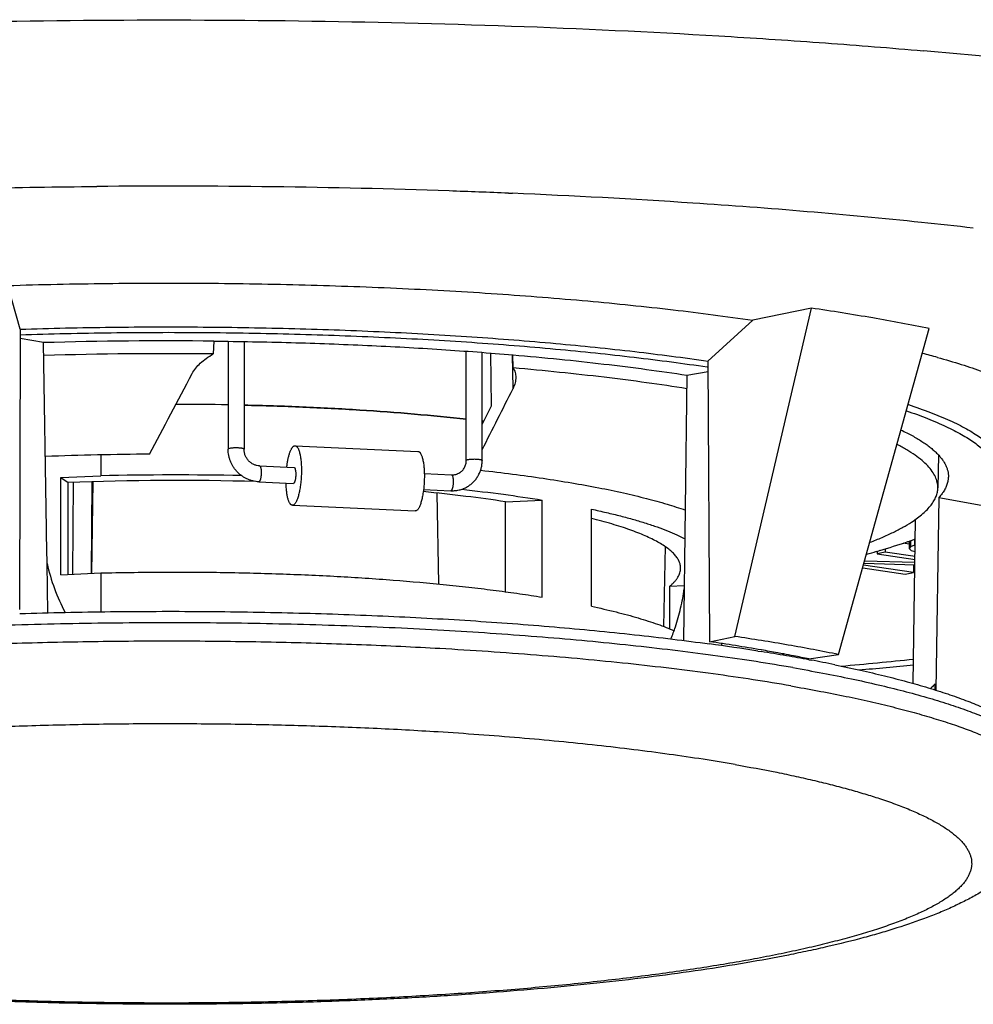
# Model space of a CAD drawing. Units: inches. Extents: x 0 to 22, y 0 to 17.
# Drawn here: x 12.5 to 13.7, y 3.3 to 4.6 of the extents above; entities that cross this region are included whole.
import ezdxf

# ---------------------------------------------------------------- set-up
doc = ezdxf.new("R2010")
doc.units = ezdxf.units.IN
doc.header["$LTSCALE"] = 1.21
doc.header["$MEASUREMENT"] = 0
doc.layers.get('0').update_dxf_attribs({"linetype": 'CONTINUOUS'})
for name, color, linetype in [('02___PRT_ALL_AXES', 7, 'CONTINUOUS'), ('3_ALL_AXES', 7, 'CONTINUOUS'), ('7_ALL_FEATURES', 7, 'CONTINUOUS')]:
    doc.layers.add(name, color=color, linetype=linetype)

msp = doc.modelspace()

# ---------------------------------------------------------------- linework, layer by layer
at = {"color": 7, "linetype": 'Continuous'}
for p, q in [((13.6553, 4.5194), (13.663, 4.5187)), ((12.527, 4.1687), (12.5116, 4.2236)), ((13.4259, 3.7824), (13.5222, 4.1951)), ((13.5222, 4.1951), (13.4484, 4.18)), ((13.3922, 4.1285), (13.4484, 4.18)), ((12.527, 4.1687), (12.5265, 3.8163)), ((13.5565, 3.7597), (13.6705, 4.1694)), ((12.5567, 4.1518), (12.527, 4.1569)), ((12.5604, 3.9173), (12.5567, 4.1518)), ((12.7706, 4.1537), (12.77, 4.1376)), ((12.7888, 4.1535), (12.7888, 4.0178)), ((12.8088, 4.1532), (12.8088, 4.0178)), ((13.0882, 4.0038), (13.0882, 4.1411)), ((13.1082, 4.0038), (13.1082, 4.1396)), ((13.1188, 4.1388), (13.1196, 4.072)), ((13.147, 4.0941), (13.1462, 4.1365)), ((13.1473, 4.12), (13.1469, 4.1364)), ((13.3922, 4.1285), (13.3943, 3.7759)), ((13.3657, 4.1109), (13.3615, 3.7774)), ((13.3657, 4.1109), (13.3923, 4.1155)), ((13.1196, 4.072), (13.1082, 4.0494)), ((13.11, 4.053), (13.1082, 4.0532)), ((12.7891, 4.0182), (12.7888, 4.0178)), ((12.7906, 4.0187), (12.7891, 4.0182)), ((12.873, 4.0223), (13.0275, 4.0151)), ((13.6819, 4.0105), (13.6812, 3.9692)), ((13.0882, 4.0038), (13.0885, 4.0043)), ((13.0885, 4.0043), (13.089, 4.0045)), ((12.8282, 3.9968), (12.8717, 3.9948)), ((13.0354, 3.9872), (13.0697, 3.9856)), ((12.5934, 3.8607), (12.5942, 3.9763)), ((12.6167, 3.8618), (12.6178, 3.9771)), ((12.6185, 3.9771), (12.617, 3.8618)), ((12.8277, 3.977), (12.8273, 3.9769)), ((12.8273, 3.9769), (12.8707, 3.9748)), ((12.8712, 3.975), (12.8707, 3.9748)), ((13.0345, 3.9672), (13.0688, 3.9656)), ((13.051, 3.9627), (13.0531, 3.8485)), ((13.0692, 3.9658), (13.0688, 3.9656)), ((13.6825, 3.9571), (13.6787, 3.715)), ((13.6825, 3.9571), (13.7356, 3.9477)), ((12.8695, 3.9474), (13.024, 3.9402)), ((13.6503, 3.7234), (13.6533, 3.93)), ((12.5605, 3.9106), (12.5604, 3.9173)), ((12.561, 3.8742), (12.5605, 3.9106)), ((13.6452, 3.8987), (13.6378, 3.8999)), ((13.6452, 3.9024), (13.6452, 3.8932)), ((13.6468, 3.9029), (13.6468, 3.8952)), ((13.6521, 3.9048), (13.6521, 3.8973)), ((13.3383, 3.8954), (13.3364, 3.7951)), ((13.6049, 3.8897), (13.6049, 3.8865)), ((13.6152, 3.8885), (13.6049, 3.8865)), ((13.6049, 3.8865), (13.6526, 3.8792)), ((13.6082, 3.8906), (13.6071, 3.8903)), ((13.6152, 3.8928), (13.6152, 3.8885)), ((13.6526, 3.8828), (13.6152, 3.8885)), ((13.6468, 3.8952), (13.6452, 3.8932)), ((13.6452, 3.8932), (13.6479, 3.8907)), ((13.6521, 3.8973), (13.6468, 3.8952)), ((13.6479, 3.8907), (13.6527, 3.8891)), ((13.6528, 3.8975), (13.6521, 3.8973)), ((12.562, 3.8123), (12.561, 3.8742)), ((13.5885, 3.8745), (13.6525, 3.8725)), ((13.6525, 3.8753), (13.5892, 3.8772)), ((13.5869, 3.8688), (13.6403, 3.8606)), ((13.6506, 3.8627), (13.5878, 3.8723)), ((13.6403, 3.8606), (13.6506, 3.8627)), ((13.6506, 3.8725), (13.6506, 3.8627)), ((12.5622, 3.7978), (12.5615, 3.7978)), ((13.3943, 3.7759), (13.4259, 3.7824)), ((13.0549, 3.7672), (13.0492, 3.7675)), ((13.4094, 3.771), (13.4094, 3.7737)), ((13.455, 3.7642), (13.459, 3.7636)), ((13.4873, 3.7589), (13.4873, 3.7605)), ((13.519, 3.7533), (13.5219, 3.7527)), ((13.5191, 3.7542), (13.5565, 3.7597)), ((13.6781, 3.723), (13.678, 3.7152))]:
    msp.add_line(p, q, dxfattribs=at)
for centre, radius, start, end in [((12.9974, -3.2746), 7.8217, 82.9119, 85.11807), ((12.7133, -1.4592), 5.6132, 89.4149, 91.5992), ((12.7134, -1.4024), 5.5403, 89.4141, 91.6182), ((13.3681, 3.0135), 1.1626, 74.3917, 75.352), ((-7.732, 14.8474), 23.1187, 332.0497, 332.33372), ((-10.9481, 16.1729), 26.9531, 333.19236, 333.37557), ((12.7229, 0.2061), 3.8681, 89.0237, 89.9966), ((12.7123, -0.07), 4.0816, 90.3134, 92.1537), ((13.0705, 4.0038), 0.0382, 267.3361, 268.0314), ((13.3907, 4.6438), 0.784, 286.1062, 288.7434), ((13.4312, 4.5217), 0.6553, 288.8185, 288.9705), ((13.4366, 4.5061), 0.6388, 288.9696, 289.2305), ((13.4447, 4.4829), 0.6143, 289.2287, 289.6166), ((13.4514, 4.4641), 0.5943, 289.6167, 289.8318), ((13.333, 4.8406), 0.989, 285.1759, 285.9167), ((13.3472, 4.7904), 0.9369, 285.9192, 286.1022), ((12.8043, 3.9293), 0.2495, 192.7761, 207.8619), ((13.0375, 1.333), 2.4688, 80.1634, 81.692), ((13.052, 1.2225), 2.5871, 80.1806, 81.6911), ((12.9937, 0.8379), 2.9624, 81.0414, 82.2336), ((13.0619, 1.276), 2.519, 80.1961, 80.9302), ((13.0928, 1.6538), 2.1433, 79.5966, 80.1545), ((13.1477, 1.7667), 2.0345, 78.4087, 80.2226), ((13.1126, 1.7616), 2.0337, 79.3801, 79.5955), ((13.1289, 1.8485), 1.9453, 79.0099, 79.3823), ((13.1053, 1.5284), 2.2629, 79.4659, 80.1887), ((13.1558, 1.9857), 1.8055, 78.3906, 79.016), ((13.1535, 1.7881), 1.9989, 78.5105, 79.3803), ((13.0864, 1.3593), 2.4194, 80.1862, 80.4568), ((13.4629, 3.7256), 0.2152, 357.2652, 359.3086)]:
    msp.add_arc(centre, radius, start, end, dxfattribs=at)
for points, knots in [([(10.5788, 4.1868), (10.5788, 4.1907), (10.5795, 4.1987), (10.5828, 4.2106), (10.5883, 4.2224), (10.5959, 4.2341), (10.6056, 4.2458), (10.6175, 4.2574), (10.6314, 4.2688), (10.6474, 4.2802), (10.6654, 4.2915), (10.6855, 4.3027), (10.7076, 4.3138), (10.7317, 4.3247), (10.7578, 4.3355), (10.7859, 4.3462), (10.8159, 4.3567), (10.8595, 4.3708), (10.9187, 4.3879), (10.9953, 4.4072), (11.0787, 4.4255), (11.1687, 4.443), (11.2649, 4.4594), (11.3668, 4.4747), (11.4742, 4.4889), (11.5866, 4.5019), (11.7035, 4.5136), (11.8244, 4.524), (11.9489, 4.5331), (12.0764, 4.5408), (12.2066, 4.5471), (12.3836, 4.5536), (12.6074, 4.558), (12.8763, 4.5573), (13.1427, 4.5509), (13.361, 4.5406), (13.5311, 4.5294), (13.6143, 4.5229), (13.6553, 4.5194)], [0, 0, 0, 0, 0.003726, 0.007571, 0.011641, 0.016025, 0.020794, 0.026002, 0.031688, 0.037881, 0.044601, 0.051865, 0.059681, 0.068053, 0.076984, 0.086475, 0.096524, 0.107126, 0.129967, 0.154942, 0.181978, 0.210986, 0.241866, 0.274509, 0.308795, 0.344596, 0.381778, 0.420199, 0.459712, 0.500165, 0.541402, 0.583263, 0.668204, 0.753667, 0.838325, 0.920861, 0.960933, 1, 1, 1, 1]), ([(12.5116, 4.2236), (12.553, 4.2249), (12.6361, 4.2266), (12.7608, 4.2269), (12.8849, 4.2248), (13.0069, 4.2204), (13.1254, 4.2137), (13.239, 4.2048), (13.3461, 4.1938), (13.4152, 4.1849), (13.4484, 4.18)], [0, 0, 0, 0, 0.132321, 0.265641, 0.398337, 0.528896, 0.655781, 0.777508, 0.892702, 1, 1, 1, 1]), ([(13.6705, 4.1694), (13.6469, 4.1742), (13.5975, 4.1835), (13.548, 4.1914), (13.5222, 4.1951)], [0, 0, 0, 0, 0.480274, 1, 1, 1, 1]), ([(12.527, 4.1687), (12.5653, 4.1699), (12.642, 4.1716), (12.7572, 4.1718), (12.8718, 4.1699), (12.9845, 4.1658), (13.0939, 4.1596), (13.1988, 4.1514), (13.2978, 4.1413), (13.3615, 4.133), (13.3922, 4.1285)], [0, 0, 0, 0, 0.132321, 0.265641, 0.398338, 0.528897, 0.655781, 0.777508, 0.892702, 1, 1, 1, 1]), ([(12.527, 4.1618), (12.5652, 4.163), (12.642, 4.1647), (12.7571, 4.165), (12.8718, 4.163), (12.9844, 4.1589), (13.0765, 4.1537), (13.1481, 4.1484), (13.1999, 4.1439), (13.2502, 4.139), (13.2989, 4.1336), (13.3457, 4.1278), (13.3764, 4.1235), (13.3913, 4.1213)], [0, 0, 0, 0, 0.132475, 0.265922, 0.398758, 0.529411, 0.656323, 0.717905, 0.777992, 0.836409, 0.892994, 0.947583, 1, 1, 1, 1]), ([(12.7706, 4.1537), (12.8031, 4.1534), (12.8675, 4.1522), (12.963, 4.1487), (13.056, 4.1436), (13.117, 4.139), (13.147, 4.1365)], [0, 0, 0, 0, 0.258371, 0.512789, 0.760792, 1, 1, 1, 1]), ([(12.7434, 4.1129), (12.746, 4.1178), (12.7517, 4.1246), (12.7613, 4.1323), (12.767, 4.1359), (12.77, 4.1376)], [0, 0, 0, 0, 0.453613, 0.714683, 1, 1, 1, 1]), ([(13.147, 4.1365), (13.1664, 4.1348), (13.2046, 4.1313), (13.2605, 4.1252), (13.314, 4.1185), (13.3488, 4.1135), (13.3657, 4.1109)], [0, 0, 0, 0, 0.265746, 0.521728, 0.766867, 1, 1, 1, 1]), ([(13.6809, 4.1333), (13.6909, 4.1305), (13.71, 4.1248), (13.7372, 4.1158), (13.7616, 4.1065), (13.7768, 4.0998), (13.7839, 4.0964)], [0, 0, 0, 0, 0.284306, 0.545899, 0.784504, 1, 1, 1, 1]), ([(13.1473, 4.12), (13.1483, 4.1182), (13.1499, 4.1144), (13.1505, 4.1103), (13.1505, 4.1083)], [0, 0, 0, 0, 0.505247, 1, 1, 1, 1]), ([(13.3657, 4.0939), (13.3488, 4.0966), (13.3142, 4.1017), (13.2608, 4.1085), (13.2049, 4.1147), (13.1668, 4.1183), (13.1473, 4.12)], [0, 0, 0, 0, 0.232504, 0.477478, 0.733768, 1, 1, 1, 1]), ([(13.1505, 4.1083), (13.1505, 4.1072), (13.1504, 4.1048), (13.1495, 4.0999), (13.1481, 4.0964), (13.147, 4.0941)], [0, 0, 0, 0, 0.236636, 0.480515, 1, 1, 1, 1]), ([(13.0883, 4.0555), (13.0666, 4.058), (13.0219, 4.0623), (12.9533, 4.0674), (12.8819, 4.0711), (12.8334, 4.0727), (12.8088, 4.0732)], [0, 0, 0, 0, 0.233787, 0.480346, 0.736766, 1, 1, 1, 1]), ([(13.6442, 4.074), (13.6536, 4.0709), (13.6711, 4.0647), (13.6921, 4.056), (13.707, 4.0489), (13.717, 4.0437), (13.726, 4.0384), (13.7341, 4.0331), (13.7413, 4.0278), (13.7476, 4.0224), (13.7529, 4.0169), (13.7573, 4.0114), (13.7608, 4.0059), (13.7633, 4.0004), (13.7648, 3.9948), (13.7651, 3.9911), (13.7652, 3.9892)], [0, 0, 0, 0, 0.190897, 0.361388, 0.438994, 0.511539, 0.57908, 0.641707, 0.699563, 0.752852, 0.801851, 0.846926, 0.888564, 0.927402, 0.964237, 1, 1, 1, 1]), ([(13.6418, 4.0661), (13.6464, 4.0646), (13.6553, 4.0615), (13.6681, 4.0566), (13.6801, 4.0517), (13.6912, 4.0467), (13.7015, 4.0417), (13.7109, 4.0366), (13.7195, 4.0314), (13.7271, 4.0263), (13.7339, 4.0211), (13.7399, 4.0158), (13.7449, 4.0105), (13.749, 4.0052), (13.7523, 3.9999), (13.7546, 3.9945), (13.756, 3.9891), (13.7563, 3.9854), (13.7563, 3.9836)], [0, 0, 0, 0, 0.097658, 0.190253, 0.277772, 0.360209, 0.437576, 0.509908, 0.577282, 0.639802, 0.697616, 0.750928, 0.800022, 0.84528, 0.887198, 0.92641, 0.963704, 1, 1, 1, 1]), ([(13.6351, 4.042), (13.6398, 4.0398), (13.6486, 4.0353), (13.659, 4.0291), (13.6664, 4.0242), (13.6713, 4.0205), (13.6757, 4.0168), (13.6797, 4.0131), (13.6832, 4.0094), (13.6863, 4.0057), (13.6888, 4.002), (13.6909, 3.9982), (13.6926, 3.9944), (13.6937, 3.9907), (13.6944, 3.9869), (13.6945, 3.9844), (13.6945, 3.9831)], [0, 0, 0, 0, 0.178191, 0.338776, 0.412638, 0.482325, 0.547962, 0.609714, 0.667782, 0.722416, 0.773919, 0.822662, 0.869089, 0.913721, 0.957145, 1, 1, 1, 1]), ([(13.6812, 3.9692), (13.6813, 3.9716), (13.6808, 3.9763), (13.6783, 3.9834), (13.6742, 3.9903), (13.6685, 3.9972), (13.6612, 4.004), (13.6524, 4.0107), (13.6419, 4.0173), (13.6343, 4.0215), (13.6302, 4.0236)], [0, 0, 0, 0, 0.089021, 0.182367, 0.284116, 0.397375, 0.524333, 0.66649, 0.824847, 1, 1, 1, 1]), ([(12.8273, 3.9769), (12.8247, 3.977), (12.8209, 3.9776), (12.816, 3.979), (12.8124, 3.9805), (12.809, 3.9823), (12.8058, 3.9844), (12.8027, 3.9868), (12.8, 3.9895), (12.7974, 3.9925), (12.7952, 3.9957), (12.7932, 3.9991), (12.7916, 4.0026), (12.7904, 4.0063), (12.7891, 4.0113), (12.7888, 4.0152), (12.7888, 4.0178)], [0, 0, 0, 0, 0.123566, 0.185695, 0.247961, 0.310378, 0.372942, 0.435624, 0.498396, 0.56123, 0.624096, 0.686958, 0.749775, 0.812528, 0.875212, 1, 1, 1, 1]), ([(12.8088, 4.0178), (12.8088, 4.0178), (12.8087, 4.0179), (12.8086, 4.018), (12.8085, 4.0182), (12.8083, 4.0183), (12.808, 4.0184), (12.8076, 4.0186), (12.8073, 4.0187), (12.8066, 4.0188), (12.8057, 4.019), (12.8045, 4.0192), (12.8032, 4.0193), (12.8018, 4.0194), (12.8002, 4.0195), (12.7987, 4.0195), (12.7971, 4.0195), (12.7956, 4.0194), (12.7941, 4.0193), (12.7928, 4.0192), (12.7916, 4.019), (12.7909, 4.0188), (12.7906, 4.0187)], [0, 0, 0, 0, 0.007554, 0.016432, 0.02747, 0.041059, 0.057367, 0.076453, 0.098288, 0.122779, 0.179244, 0.244738, 0.317717, 0.396493, 0.479163, 0.563733, 0.648169, 0.730415, 0.808496, 0.880541, 0.944839, 1, 1, 1, 1]), ([(12.8282, 3.9968), (12.827, 3.9969), (12.8251, 3.9972), (12.8227, 3.9979), (12.8209, 3.9987), (12.8191, 3.9996), (12.8175, 4.0007), (12.8159, 4.0019), (12.814, 4.0038), (12.8124, 4.0059), (12.8111, 4.0082), (12.8102, 4.01), (12.8096, 4.0119), (12.809, 4.0145), (12.8088, 4.0164), (12.8088, 4.0178)], [0, 0, 0, 0, 0.119562, 0.180534, 0.242127, 0.304303, 0.367023, 0.43021, 0.493746, 0.62126, 0.685115, 0.74883, 0.812313, 0.87547, 1, 1, 1, 1]), ([(12.8625, 3.9953), (12.8627, 3.9969), (12.8631, 4.0001), (12.8639, 4.0047), (12.8647, 4.0083), (12.8655, 4.0109), (12.866, 4.0127), (12.8666, 4.0144), (12.8672, 4.016), (12.8679, 4.0173), (12.8685, 4.0186), (12.8692, 4.0196), (12.8698, 4.0205), (12.8705, 4.0212), (12.871, 4.0216), (12.8712, 4.0218)], [0, 0, 0, 0, 0.174696, 0.339828, 0.492493, 0.56334, 0.630141, 0.692645, 0.750645, 0.803971, 0.85252, 0.896253, 0.935245, 0.969698, 1, 1, 1, 1]), ([(12.8712, 4.0218), (12.8715, 4.0219), (12.8719, 4.0222), (12.8725, 4.0223), (12.8728, 4.0223), (12.873, 4.0223)], [0, 0, 0, 0, 0.524456, 0.765609, 1, 1, 1, 1]), ([(12.873, 4.0223), (12.8731, 4.0223), (12.8734, 4.0222), (12.8738, 4.0221), (12.8743, 4.0219), (12.8747, 4.0216), (12.8751, 4.0212), (12.8755, 4.0207), (12.8759, 4.0202), (12.8765, 4.0193), (12.8771, 4.0181), (12.8778, 4.0164), (12.8784, 4.0144), (12.879, 4.0121), (12.8795, 4.0097), (12.8799, 4.007), (12.8803, 4.0041), (12.8807, 3.9999), (12.8809, 3.9945), (12.8809, 3.9877), (12.8806, 3.9809), (12.88, 3.9742), (12.8792, 3.9688), (12.8784, 3.9647), (12.8778, 3.9619), (12.8771, 3.9592), (12.8764, 3.9568), (12.8756, 3.9547), (12.8748, 3.9527), (12.8739, 3.9511), (12.8732, 3.9499), (12.8726, 3.9491), (12.872, 3.9485), (12.8715, 3.9481), (12.8712, 3.9479)], [0, 0, 0, 0, 0.005638, 0.011446, 0.017577, 0.024161, 0.031298, 0.039065, 0.047514, 0.056682, 0.077251, 0.100853, 0.127448, 0.156922, 0.189105, 0.223786, 0.260717, 0.299626, 0.382158, 0.468814, 0.55684, 0.643428, 0.725826, 0.764645, 0.801474, 0.836038, 0.868094, 0.897431, 0.923883, 0.947338, 0.967759, 0.976857, 0.98524, 1, 1, 1, 1]), ([(13.0275, 4.0151), (13.0277, 4.0151), (13.028, 4.0151), (13.0284, 4.0149), (13.0288, 4.0147), (13.0293, 4.0144), (13.0297, 4.014), (13.0301, 4.0135), (13.0305, 4.013), (13.031, 4.0122), (13.0316, 4.0109), (13.0323, 4.0092), (13.033, 4.0072), (13.0335, 4.0049), (13.034, 4.0025), (13.0345, 3.9998), (13.0348, 3.9969), (13.0352, 3.9928), (13.0355, 3.9873), (13.0355, 3.9805), (13.0352, 3.9737), (13.0345, 3.967), (13.0337, 3.9616), (13.033, 3.9575), (13.0323, 3.9547), (13.0317, 3.952), (13.0309, 3.9496), (13.0301, 3.9475), (13.0293, 3.9456), (13.0285, 3.9439), (13.0277, 3.9427), (13.0271, 3.9419), (13.0266, 3.9413), (13.0261, 3.9409), (13.0258, 3.9407)], [0, 0, 0, 0, 0.005638, 0.011446, 0.017577, 0.024161, 0.031298, 0.039065, 0.047514, 0.056682, 0.077251, 0.100853, 0.127448, 0.156922, 0.189105, 0.223786, 0.260717, 0.299626, 0.382158, 0.468814, 0.55684, 0.643428, 0.725826, 0.764645, 0.801474, 0.836038, 0.868094, 0.897431, 0.923883, 0.947338, 0.967759, 0.976857, 0.98524, 1, 1, 1, 1]), ([(13.0801, 3.9884), (13.0807, 3.9888), (13.0819, 3.9897), (13.0835, 3.9912), (13.0849, 3.9929), (13.0861, 3.9949), (13.087, 3.9969), (13.0877, 3.9992), (13.0881, 4.0015), (13.0882, 4.003), (13.0882, 4.0038)], [0, 0, 0, 0, 0.120974, 0.242434, 0.364806, 0.488437, 0.613641, 0.740653, 0.869572, 1, 1, 1, 1]), ([(13.089, 4.0045), (13.0892, 4.0046), (13.0894, 4.0047), (13.0901, 4.0048), (13.091, 4.005), (13.0922, 4.0052), (13.0937, 4.0054), (13.0952, 4.0055), (13.0969, 4.0055), (13.0986, 4.0056), (13.1002, 4.0055), (13.1018, 4.0054), (13.1034, 4.0053), (13.1047, 4.0051), (13.1057, 4.005), (13.1065, 4.0048), (13.1069, 4.0047), (13.1073, 4.0045), (13.1076, 4.0044), (13.1079, 4.0043), (13.108, 4.0041), (13.1081, 4.004), (13.1082, 4.004), (13.1082, 4.0039), (13.1082, 4.0038), (13.1082, 4.0038)], [0, 0, 0, 0, 0.020205, 0.043411, 0.098347, 0.163565, 0.237351, 0.317684, 0.402327, 0.488907, 0.574984, 0.658135, 0.736034, 0.806525, 0.8677, 0.894299, 0.918022, 0.93876, 0.956444, 0.971097, 0.982869, 0.987797, 0.992197, 0.996204, 1, 1, 1, 1]), ([(13.091, 3.9716), (13.0916, 3.972), (13.0929, 3.9729), (13.0948, 3.9744), (13.0965, 3.976), (13.0988, 3.9782), (13.1012, 3.9813), (13.1037, 3.9854), (13.1057, 3.9897), (13.1072, 3.9943), (13.108, 3.999), (13.1082, 4.0022), (13.1082, 4.0038)], [0, 0, 0, 0, 0.062084, 0.124179, 0.186297, 0.248453, 0.372856, 0.497533, 0.622528, 0.74794, 0.873836, 1, 1, 1, 1]), ([(12.8282, 3.9968), (12.8283, 3.9968), (12.8284, 3.9968), (12.8286, 3.9967), (12.8288, 3.9965), (12.829, 3.9963), (12.8292, 3.996), (12.8293, 3.9957), (12.8295, 3.9953), (12.8297, 3.9947), (12.8299, 3.9938), (12.8301, 3.9926), (12.8302, 3.9913), (12.8303, 3.9899), (12.8303, 3.9884), (12.8303, 3.9868), (12.8302, 3.9853), (12.8301, 3.9838), (12.8298, 3.9824), (12.8296, 3.9811), (12.8293, 3.9799), (12.829, 3.9791), (12.8289, 3.9788)], [0, 0, 0, 0, 0.010687, 0.022244, 0.03536, 0.050477, 0.067836, 0.087557, 0.109689, 0.134211, 0.190048, 0.254174, 0.32534, 0.401997, 0.482479, 0.564954, 0.647559, 0.728431, 0.805728, 0.877759, 0.942947, 1, 1, 1, 1]), ([(12.8717, 3.9948), (12.8718, 3.9948), (12.8719, 3.9948), (12.8722, 3.9946), (12.8724, 3.9944), (12.8726, 3.9941), (12.8728, 3.9937), (12.873, 3.9932), (12.8731, 3.9927), (12.8733, 3.9919), (12.8736, 3.9907), (12.8737, 3.9891), (12.8738, 3.9874), (12.8738, 3.9856), (12.8737, 3.9838), (12.8736, 3.982), (12.8733, 3.9803), (12.873, 3.9788), (12.8727, 3.9776), (12.8724, 3.9768), (12.8722, 3.9763), (12.8719, 3.9758), (12.8717, 3.9755), (12.8715, 3.9752), (12.8713, 3.975), (12.8712, 3.975)], [0, 0, 0, 0, 0.011416, 0.02411, 0.039006, 0.056615, 0.077186, 0.100803, 0.127407, 0.156881, 0.223751, 0.299589, 0.382137, 0.468801, 0.556839, 0.643431, 0.725842, 0.801483, 0.86809, 0.897423, 0.923885, 0.947353, 0.967787, 0.985262, 1, 1, 1, 1]), ([(13.0697, 3.9856), (13.0706, 3.9856), (13.0725, 3.9856), (13.0747, 3.986), (13.0765, 3.9866), (13.0782, 3.9873), (13.0794, 3.9879), (13.0801, 3.9884)], [0, 0, 0, 0, 0.254218, 0.505278, 0.629671, 0.753481, 1, 1, 1, 1]), ([(13.0697, 3.9856), (13.0698, 3.9856), (13.0699, 3.9856), (13.0701, 3.9855), (13.0703, 3.9853), (13.0704, 3.9851), (13.0706, 3.9848), (13.0708, 3.9845), (13.0709, 3.9842), (13.0711, 3.9836), (13.0713, 3.9827), (13.0715, 3.9816), (13.0717, 3.9803), (13.0718, 3.9789), (13.0718, 3.9775), (13.0718, 3.976), (13.0717, 3.9745), (13.0716, 3.973), (13.0714, 3.9716), (13.0712, 3.9702), (13.0709, 3.969), (13.0706, 3.9683), (13.0705, 3.9679)], [0, 0, 0, 0, 0.010641, 0.022111, 0.035068, 0.04995, 0.067009, 0.086364, 0.108062, 0.132086, 0.186814, 0.249749, 0.319719, 0.395305, 0.474924, 0.55687, 0.639371, 0.720643, 0.798933, 0.872576, 0.940044, 1, 1, 1, 1]), ([(13.1063, 3.9914), (13.1198, 3.9899), (13.1459, 3.9868), (13.1841, 3.9815), (13.2202, 3.9758), (13.254, 3.9697), (13.2852, 3.9632), (13.3139, 3.9563), (13.3399, 3.9492), (13.3561, 3.944), (13.3638, 3.9413)], [0, 0, 0, 0, 0.154138, 0.301166, 0.440325, 0.571006, 0.69273, 0.805046, 0.907577, 1, 1, 1, 1]), ([(12.8289, 3.9788), (12.8288, 3.9786), (12.8287, 3.9782), (12.8284, 3.9777), (12.8281, 3.9773), (12.8279, 3.9771), (12.8277, 3.977)], [0, 0, 0, 0, 0.318347, 0.590592, 0.816818, 1, 1, 1, 1]), ([(12.8695, 3.9474), (12.8693, 3.9474), (12.8691, 3.9474), (12.8686, 3.9476), (12.868, 3.9479), (12.8676, 3.9482), (12.8671, 3.9487), (12.8665, 3.9495), (12.8658, 3.9506), (12.8652, 3.952), (12.8646, 3.9536), (12.864, 3.9553), (12.8635, 3.9573), (12.8631, 3.9595), (12.8627, 3.9618), (12.8622, 3.9651), (12.8618, 3.9697), (12.8616, 3.9734), (12.8615, 3.9753)], [0, 0, 0, 0, 0.01287, 0.026039, 0.054297, 0.069887, 0.086654, 0.124139, 0.167393, 0.216687, 0.272068, 0.333433, 0.400569, 0.473179, 0.550902, 0.633314, 0.810299, 1, 1, 1, 1]), ([(13.6945, 3.9831), (13.6944, 3.9815), (13.6941, 3.9783), (13.6928, 3.9734), (13.6908, 3.9686), (13.689, 3.9655), (13.6879, 3.964)], [0, 0, 0, 0, 0.235121, 0.476743, 0.730184, 1, 1, 1, 1]), ([(13.0692, 3.9656), (13.0711, 3.9656), (13.074, 3.9657), (13.0778, 3.9663), (13.0815, 3.9671), (13.086, 3.9687), (13.0894, 3.9706), (13.091, 3.9716)], [0, 0, 0, 0, 0.250834, 0.376132, 0.501215, 0.750735, 1, 1, 1, 1]), ([(13.0705, 3.9679), (13.0704, 3.9677), (13.0702, 3.9672), (13.0699, 3.9666), (13.0696, 3.9661), (13.0694, 3.9659), (13.0692, 3.9658)], [0, 0, 0, 0, 0.323231, 0.597523, 0.822096, 1, 1, 1, 1]), ([(13.6482, 3.9263), (13.6508, 3.9279), (13.6557, 3.9313), (13.6624, 3.9366), (13.668, 3.942), (13.6727, 3.9473), (13.6764, 3.9528), (13.6791, 3.9582), (13.6808, 3.9637), (13.6812, 3.9674), (13.6812, 3.9692)], [0, 0, 0, 0, 0.164529, 0.315432, 0.45345, 0.579593, 0.695231, 0.802187, 0.902826, 1, 1, 1, 1]), ([(13.6879, 3.964), (13.6875, 3.9634), (13.6859, 3.961), (13.684, 3.9587), (13.6825, 3.9571)], [0, 0, 0, 0, 0.239864, 1, 1, 1, 1]), ([(12.8712, 3.9479), (12.8709, 3.9477), (12.8705, 3.9475), (12.8699, 3.9474), (12.8696, 3.9474), (12.8695, 3.9474)], [0, 0, 0, 0, 0.524456, 0.765609, 1, 1, 1, 1]), ([(13.0258, 3.9407), (13.0255, 3.9405), (13.0251, 3.9403), (13.0245, 3.9402), (13.0242, 3.9402), (13.024, 3.9402)], [0, 0, 0, 0, 0.524456, 0.765609, 1, 1, 1, 1]), ([(13.596, 3.9008), (13.6011, 3.9028), (13.6109, 3.9067), (13.6247, 3.9131), (13.6371, 3.9194), (13.6447, 3.924), (13.6482, 3.9263)], [0, 0, 0, 0, 0.283176, 0.54411, 0.782947, 1, 1, 1, 1]), ([(13.3457, 3.7794), (13.3477, 3.7844), (13.3523, 3.7971), (13.3582, 3.8181), (13.3612, 3.8342), (13.3624, 3.8423)], [0, 0, 0, 0, 0.2481, 0.623363, 1, 1, 1, 1]), ([(12.5266, 3.8113), (12.5647, 3.8125), (12.6411, 3.814), (12.7558, 3.8143), (12.87, 3.8125), (12.9825, 3.8087), (13.0921, 3.8028), (13.1976, 3.795), (13.2824, 3.7868), (13.3473, 3.7793), (13.3786, 3.7753), (13.394, 3.7732)], [0, 0, 0, 0, 0.131521, 0.26392, 0.395802, 0.525775, 0.652474, 0.774574, 0.890805, 0.946349, 1, 1, 1, 1]), ([(13.4875, 3.7452), (13.4721, 3.7478), (13.4404, 3.7528), (13.3916, 3.7597), (13.3407, 3.7661), (13.2877, 3.772), (13.233, 3.7774), (13.1568, 3.7839), (13.0584, 3.7905), (12.9372, 3.7961), (12.8131, 3.7993), (12.6878, 3.8), (12.604, 3.7988), (12.5622, 3.7978)], [0, 0, 0, 0, 0.050695, 0.103802, 0.159155, 0.216596, 0.275951, 0.337039, 0.46366, 0.594907, 0.729159, 0.86475, 1, 1, 1, 1]), ([(12.5615, 3.7978), (12.5183, 3.7968), (12.433, 3.7939), (12.3275, 3.7879), (12.2455, 3.7819), (12.1864, 3.7767), (12.1291, 3.771), (12.0739, 3.7647), (12.0209, 3.7578), (11.9704, 3.7504), (11.9225, 3.7425), (11.8774, 3.7342), (11.8353, 3.7253), (11.7963, 3.7161), (11.7605, 3.7065), (11.7379, 3.6995), (11.7271, 3.696)], [0, 0, 0, 0, 0.154103, 0.303628, 0.376036, 0.446542, 0.51491, 0.580911, 0.644324, 0.704941, 0.762567, 0.817018, 0.868127, 0.915743, 0.959737, 1, 1, 1, 1]), ([(13.0492, 3.7675), (13.0162, 3.7693), (12.9495, 3.7724), (12.8487, 3.7753), (12.7468, 3.7767), (12.6446, 3.7764), (12.5429, 3.7745), (12.4427, 3.771), (12.3448, 3.7659), (12.2501, 3.7592), (12.1593, 3.7511), (12.0865, 3.743), (12.0309, 3.7359), (11.9912, 3.7302), (11.9531, 3.7243), (11.9166, 3.7181), (11.8818, 3.7115), (11.8488, 3.7047), (11.8176, 3.6977), (11.7883, 3.6904), (11.7611, 3.6829), (11.7358, 3.6752), (11.7126, 3.6673), (11.698, 3.6617), (11.691, 3.6588)], [0, 0, 0, 0, 0.072398, 0.146227, 0.220876, 0.295728, 0.370164, 0.443567, 0.515332, 0.584869, 0.651609, 0.715008, 0.745295, 0.774559, 0.802743, 0.829792, 0.855654, 0.880283, 0.903634, 0.925666, 0.946346, 0.965642, 0.983532, 1, 1, 1, 1]), ([(13.4965, 3.7203), (13.4807, 3.7231), (13.4482, 3.7284), (13.3981, 3.7356), (13.3457, 3.7423), (13.291, 3.7485), (13.2344, 3.7541), (13.1556, 3.7608), (13.0955, 3.7649), (13.0549, 3.7672)], [0, 0, 0, 0, 0.108484, 0.222477, 0.341585, 0.465439, 0.593637, 0.725757, 1, 1, 1, 1]), ([(13.4988, 3.7433), (13.5114, 3.7411), (13.536, 3.7366), (13.5719, 3.7295), (13.6056, 3.722), (13.6372, 3.7143), (13.6666, 3.7063), (13.6936, 3.698), (13.7183, 3.6896), (13.7373, 3.6822), (13.7512, 3.6762), (13.7608, 3.6717), (13.7697, 3.6673), (13.778, 3.6627), (13.7857, 3.6582), (13.7927, 3.6536), (13.799, 3.649), (13.8047, 3.6443), (13.8098, 3.6396), (13.8142, 3.6349), (13.8179, 3.6302), (13.821, 3.6255), (13.8233, 3.6207), (13.825, 3.6159), (13.8261, 3.6112), (13.8263, 3.6079), (13.8263, 3.6064)], [0, 0, 0, 0, 0.104141, 0.203165, 0.296831, 0.384962, 0.467404, 0.544019, 0.614699, 0.679375, 0.709453, 0.738026, 0.7651, 0.790686, 0.814801, 0.837471, 0.85873, 0.878622, 0.897206, 0.914557, 0.930771, 0.945967, 0.960295, 0.973933, 0.98709, 1, 1, 1, 1]), ([(13.5517, 3.7469), (13.5624, 3.7447), (13.5833, 3.7403), (13.6136, 3.7332), (13.642, 3.7259), (13.6685, 3.7183), (13.6931, 3.7105), (13.7157, 3.7025), (13.7363, 3.6943), (13.7549, 3.6858), (13.7715, 3.6771), (13.786, 3.6681), (13.7967, 3.6601), (13.8041, 3.6535), (13.8091, 3.6484), (13.8135, 3.6432), (13.8173, 3.6378), (13.8206, 3.6322), (13.8232, 3.6264), (13.8251, 3.6204), (13.8262, 3.6143), (13.8266, 3.6079), (13.8263, 3.6037), (13.826, 3.6016)], [0, 0, 0, 0, 0.099424, 0.193669, 0.282618, 0.366174, 0.444272, 0.516888, 0.584026, 0.645772, 0.702277, 0.753806, 0.800937, 0.823113, 0.844513, 0.865199, 0.885236, 0.904722, 0.923801, 0.942651, 0.961464, 0.980484, 1, 1, 1, 1]), ([(13.4965, 3.7203), (13.5077, 3.7184), (13.5296, 3.7144), (13.5616, 3.7082), (13.592, 3.7016), (13.6207, 3.6949), (13.6476, 3.6879), (13.6728, 3.6807), (13.6962, 3.6734), (13.7177, 3.6659), (13.7373, 3.6582), (13.755, 3.6505), (13.7707, 3.6425), (13.7824, 3.6357), (13.7907, 3.6301), (13.7962, 3.626), (13.8013, 3.6219), (13.8058, 3.6178), (13.8098, 3.6136), (13.8143, 3.6082), (13.8172, 3.6039), (13.8187, 3.601)], [0, 0, 0, 0, 0.097322, 0.190439, 0.279169, 0.36337, 0.442927, 0.517731, 0.587688, 0.652725, 0.712797, 0.767886, 0.818014, 0.863253, 0.884085, 0.903756, 0.9223, 0.939759, 0.956188, 0.971652, 1, 1, 1, 1]), ([(13.6781, 3.723), (13.6776, 3.7225), (13.6757, 3.7204), (13.6736, 3.7185), (13.672, 3.717)], [0, 0, 0, 0, 0.240852, 1, 1, 1, 1]), ([(13.0527, 3.6624), (13.0255, 3.6641), (12.9704, 3.6671), (12.8871, 3.6702), (12.8025, 3.6721), (12.7173, 3.6728), (12.6321, 3.6723), (12.5474, 3.6704), (12.464, 3.6674), (12.4088, 3.6645), (12.3815, 3.6629)], [0, 0, 0, 0, 0.12179, 0.246242, 0.372493, 0.499669, 0.626887, 0.753263, 0.877922, 1, 1, 1, 1]), ([(13.4265, 3.6215), (13.413, 3.6238), (13.3853, 3.6283), (13.3428, 3.6345), (13.2983, 3.6403), (13.2521, 3.6457), (13.2043, 3.6506), (13.1376, 3.6566), (13.0869, 3.6603), (13.0527, 3.6624)], [0, 0, 0, 0, 0.109145, 0.223519, 0.342768, 0.466564, 0.594563, 0.726392, 1, 1, 1, 1]), ([(13.4265, 3.6215), (13.4439, 3.6184), (13.4696, 3.6137), (13.5029, 3.6067), (13.5262, 3.6014), (13.5484, 3.596), (13.5694, 3.5904), (13.5891, 3.5847), (13.6018, 3.5807), (13.608, 3.5787)], [0, 0, 0, 0, 0.284875, 0.418991, 0.547309, 0.66969, 0.786007, 0.896145, 1, 1, 1, 1]), ([(13.8227, 3.579), (13.8223, 3.5752), (13.821, 3.5678), (13.8182, 3.5571), (13.8146, 3.5469), (13.809, 3.5342), (13.8021, 3.5223), (13.7944, 3.5115), (13.7883, 3.5041), (13.782, 3.4972), (13.7755, 3.4908), (13.7689, 3.4848), (13.762, 3.4793), (13.7551, 3.474), (13.748, 3.469), (13.7407, 3.4643), (13.7333, 3.4598), (13.7258, 3.4555), (13.7181, 3.4514), (13.7102, 3.4474), (13.6993, 3.4422), (13.6852, 3.436), (13.6613, 3.4265), (13.6359, 3.4178), (13.6093, 3.4097), (13.5803, 3.4016), (13.55, 3.3941), (13.5183, 3.3871), (13.4842, 3.3801), (13.4392, 3.3718), (13.3826, 3.3628), (13.3227, 3.3546), (13.2597, 3.3472), (13.194, 3.3407), (13.1257, 3.335), (13.0554, 3.3301), (12.9833, 3.3262), (12.9097, 3.3233), (12.8352, 3.3212), (12.76, 3.3202), (12.6846, 3.3201), (12.6093, 3.3209), (12.5346, 3.3227), (12.4608, 3.3255), (12.3883, 3.3291), (12.3175, 3.3337), (12.2487, 3.3392), (12.1823, 3.3456), (12.1186, 3.3528), (12.058, 3.3608), (12.0186, 3.3668), (11.9995, 3.37)], [0, 0, 0, 0, 0.00601, 0.011812, 0.017453, 0.02297, 0.033668, 0.038838, 0.043863, 0.048745, 0.053512, 0.058191, 0.062804, 0.06737, 0.071908, 0.076434, 0.080966, 0.08552, 0.09011, 0.094747, 0.099441, 0.109035, 0.118958, 0.139968, 0.151112, 0.16271, 0.187294, 0.200289, 0.213752, 0.242051, 0.272121, 0.303861, 0.33715, 0.371844, 0.407787, 0.444809, 0.482731, 0.521367, 0.560523, 0.600003, 0.639608, 0.679135, 0.718387, 0.757165, 0.795274, 0.832528, 0.868745, 0.903748, 0.937385, 0.969521, 1, 1, 1, 1]), ([(13.608, 3.5787), (13.6146, 3.5765), (13.6274, 3.5721), (13.6456, 3.565), (13.6619, 3.5578), (13.6764, 3.5504), (13.6872, 3.5441), (13.6948, 3.5389), (13.6999, 3.5351), (13.7045, 3.5313), (13.7087, 3.5275), (13.7123, 3.5237), (13.7154, 3.5198), (13.7181, 3.5159), (13.7202, 3.512), (13.7219, 3.5081), (13.7231, 3.5042), (13.7237, 3.5003), (13.7239, 3.4964), (13.7235, 3.4925), (13.7227, 3.4886), (13.7213, 3.4847), (13.7195, 3.4808), (13.7171, 3.4769), (13.7143, 3.473), (13.711, 3.4692), (13.7071, 3.4653), (13.7028, 3.4615), (13.698, 3.4577), (13.6928, 3.4539), (13.6849, 3.4488), (13.6738, 3.4424), (13.659, 3.4351), (13.6423, 3.4279), (13.6238, 3.4209), (13.6035, 3.414), (13.5814, 3.4072), (13.5577, 3.4007), (13.5323, 3.3943), (13.5053, 3.3881), (13.4767, 3.3821), (13.4467, 3.3763), (13.4152, 3.3708), (13.3705, 3.3637), (13.3116, 3.3554), (13.2374, 3.3468), (13.159, 3.3394), (13.0772, 3.3332), (12.9925, 3.3283), (12.9056, 3.3246), (12.8173, 3.3224), (12.7281, 3.3215), (12.6387, 3.3219), (12.55, 3.3237), (12.4625, 3.3269), (12.3771, 3.3314), (12.2942, 3.3372), (12.2147, 3.3443), (12.139, 3.3525), (12.0679, 3.3618), (12.0221, 3.369), (12.0001, 3.3728)], [0, 0, 0, 0, 0.01103, 0.021206, 0.030525, 0.038991, 0.046617, 0.050124, 0.053431, 0.056545, 0.059474, 0.062227, 0.064816, 0.067256, 0.069565, 0.071765, 0.07388, 0.075938, 0.077971, 0.080009, 0.082086, 0.08423, 0.086468, 0.088825, 0.09132, 0.09397, 0.096789, 0.099787, 0.102974, 0.106356, 0.10994, 0.117724, 0.126352, 0.135835, 0.146174, 0.157365, 0.1694, 0.182265, 0.195942, 0.210413, 0.225654, 0.24164, 0.258345, 0.27574, 0.312471, 0.351569, 0.392747, 0.435696, 0.480093, 0.525604, 0.571881, 0.618572, 0.665323, 0.711776, 0.757578, 0.802381, 0.845845, 0.887643, 0.92746, 0.965005, 1, 1, 1, 1])]:
    msp.add_open_spline(points, degree=3, knots=knots, dxfattribs=at)
at = {"layer": '02___PRT_ALL_AXES', "color": 7, "linetype": 'Continuous'}
for p, q in [((12.6137, 4.348), (12.6235, 4.3481)), ((13.1413, 4.3397), (13.1462, 4.3395))]:
    msp.add_line(p, q, dxfattribs=at)
for centre, radius, start, end in [((12.7135, -6.1321), 10.4806, 88.06857, 90.49217), ((12.7294, -5.587), 9.9352, 87.6236, 88.05416), ((12.755, -4.9925), 9.3402, 86.20627, 87.59984), ((12.862, -3.4182), 7.7623, 84.09558, 86.22551), ((12.9781, -2.2455), 6.5839, 83.47851, 84.05035), ((12.9117, 10.9541), 7.238, 275.13699, 275.86184), ((12.9058, 11.363), 7.6525, 275.06839, 275.58778)]:
    msp.add_arc(centre, radius, start, end, dxfattribs=at)
msp.add_open_spline([(12.0321, 4.3258), (12.0791, 4.3291), (12.1742, 4.3349), (12.3185, 4.3414), (12.4654, 4.346), (12.5641, 4.3476), (12.6137, 4.348)], degree=3, knots=[0, 0, 0, 0, 0.242697, 0.491324, 0.744297, 1, 1, 1, 1], dxfattribs=at)
at = {"layer": '3_ALL_AXES', "color": 7, "linetype": 'Continuous'}
for p, q in [((12.5876, 3.8604), (12.5876, 3.9761)), ((13.1376, 3.9518), (13.1837, 3.954)), ((13.1376, 3.8387), (13.1376, 3.9518)), ((13.1837, 3.8319), (13.1837, 3.954)), ((13.2457, 3.8204), (13.2457, 3.9425)), ((13.3442, 3.8457), (13.3624, 3.8465)), ((13.3442, 3.792), (13.3442, 3.8457))]:
    msp.add_line(p, q, dxfattribs=at)
msp.add_arc((12.7229, 0.357), 3.6216, 88.3997, 92.1407, dxfattribs=at)
for points, knots in [([(13.1376, 3.9518), (13.121, 3.9543), (13.0866, 3.9589), (13.0521, 3.9627), (13.0342, 3.9645)], [0, 0, 0, 0, 0.483164, 1, 1, 1, 1]), ([(13.2457, 3.9425), (13.252, 3.9411), (13.2642, 3.9384), (13.2819, 3.9341), (13.2985, 3.9296), (13.3139, 3.925), (13.3281, 3.9203), (13.341, 3.9155), (13.3527, 3.9106), (13.3599, 3.9071), (13.3633, 3.9053)], [0, 0, 0, 0, 0.156127, 0.303801, 0.44273, 0.572652, 0.693411, 0.804914, 0.907103, 1, 1, 1, 1]), ([(13.3578, 3.8684), (13.3578, 3.869), (13.3577, 3.8704), (13.3572, 3.8733), (13.3561, 3.8768), (13.3537, 3.881), (13.3505, 3.8851), (13.3465, 3.8892), (13.3415, 3.8933), (13.3357, 3.8973), (13.329, 3.9013), (13.3214, 3.9052), (13.313, 3.9091), (13.3038, 3.9129), (13.2937, 3.9167), (13.2828, 3.9204), (13.2668, 3.9253), (13.2543, 3.9287), (13.2458, 3.9309)], [0, 0, 0, 0, 0.015507, 0.03119, 0.063708, 0.098809, 0.137449, 0.180323, 0.227923, 0.280592, 0.33856, 0.401958, 0.470863, 0.545315, 0.625317, 0.710842, 0.801842, 1, 1, 1, 1]), ([(13.3442, 3.8457), (13.3453, 3.8466), (13.3473, 3.8484), (13.3501, 3.8512), (13.3525, 3.854), (13.3544, 3.8569), (13.3559, 3.8597), (13.357, 3.8626), (13.3576, 3.8655), (13.3578, 3.8674), (13.3578, 3.8684)], [0, 0, 0, 0, 0.154968, 0.299209, 0.433507, 0.558855, 0.676499, 0.787972, 0.895106, 1, 1, 1, 1])]:
    msp.add_open_spline(points, degree=3, knots=knots, dxfattribs=at)
at = {"layer": '7_ALL_FEATURES', "color": 7, "linetype": 'Continuous'}
for p, q in [((13.1083, 4.0532), (13.1101, 4.053)), ((12.6286, 4.0106), (12.6286, 3.9844)), ((12.5784, 3.9821), (12.6286, 3.9844)), ((12.5784, 3.9821), (12.5876, 3.9761)), ((12.5784, 3.86), (12.5784, 3.9821)), ((12.5784, 3.86), (12.6286, 3.8623)), ((12.6286, 3.8623), (12.6286, 3.8135))]:
    msp.add_line(p, q, dxfattribs=at)
for centre, radius, start, end in [((12.7228, 0.201), 3.8732, 89.0244, 89.9958), ((12.7228, 0.1151), 3.8704, 88.7749, 91.3949)]:
    msp.add_arc(centre, radius, start, end, dxfattribs=at)
for points, knots in [([(12.8088, 4.0732), (12.8334, 4.0727), (12.8819, 4.0711), (12.9533, 4.0674), (13.0219, 4.0623), (13.0666, 4.058), (13.0883, 4.0555)], [0, 0, 0, 0, 0.263227, 0.519653, 0.766213, 1, 1, 1, 1]), ([(13.0825, 3.9675), (13.1, 3.9656), (13.1338, 3.9615), (13.1675, 3.9566), (13.1837, 3.954)], [0, 0, 0, 0, 0.517474, 1, 1, 1, 1]), ([(12.6286, 3.8623), (12.6536, 3.8629), (12.7036, 3.8636), (12.7785, 3.8633), (12.8527, 3.8615), (12.9252, 3.8583), (12.9953, 3.8537), (13.0517, 3.8488), (13.0949, 3.8441), (13.1256, 3.8404), (13.1551, 3.8363), (13.1744, 3.8334), (13.1837, 3.8319)], [0, 0, 0, 0, 0.134621, 0.269656, 0.403484, 0.534494, 0.661116, 0.781841, 0.839543, 0.895242, 0.948783, 1, 1, 1, 1]), ([(13.2457, 3.8204), (13.256, 3.8182), (13.2711, 3.8147), (13.2907, 3.8097), (13.3041, 3.8059), (13.3167, 3.802), (13.3285, 3.798), (13.3394, 3.794), (13.3463, 3.7912), (13.3496, 3.7897)], [0, 0, 0, 0, 0.292664, 0.428666, 0.557551, 0.679209, 0.793547, 0.900493, 1, 1, 1, 1])]:
    msp.add_open_spline(points, degree=3, knots=knots, dxfattribs=at)

doc.saveas('drawing.dxf')
